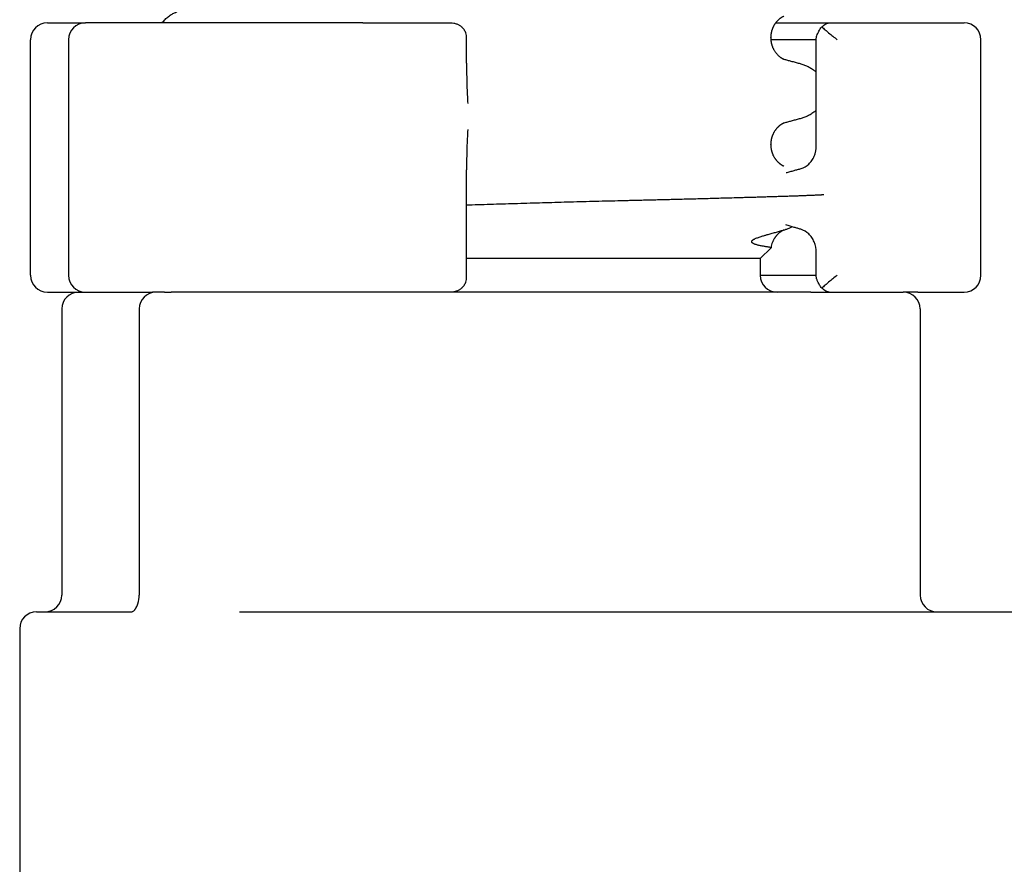
# Model space of a CAD drawing. Units: millimetres. Extents: x -431 to 931, y -110 to 473.
# Drawn here: x 738 to 767, y 208 to 233 of the extents above; entities that cross this region are included whole.
import ezdxf

# ---------------------------------------------------------------- set-up
doc = ezdxf.new("R2010")
doc.units = ezdxf.units.MM

# ---------------------------------------------------------------- blocks, each defined once
blk = doc.blocks.new('HL50FU-0-80', base_point=(250.129, 181.464))
at = {"color": 7, "linetype": 'Continuous'}
for p, q in [((738.603, 233.33), (739.732, 233.33)), ((742.018, 233.33), (739.732, 233.33)), ((747.971, 233.33), (742.018, 233.33)), ((747.971, 233.33), (749.668, 233.33)), ((749.668, 233.33), (750.413, 233.33)), ((750.413, 233.33), (750.586, 233.33)), ((760.24, 233.33), (761.825, 233.33)), ((761.825, 233.33), (764.466, 233.33)), ((764.466, 233.33), (765.118, 233.33)), ((765.118, 233.33), (765.838, 233.33)), ((738.103, 225.83), (738.103, 232.83)), ((739.232, 232.83), (739.232, 225.83)), ((751.055, 232.83), (751.057, 232.877)), ((751.057, 232.137), (751.057, 232.877)), ((760.093, 232.881), (760.093, 232.896)), ((761.446, 232.83), (760.095, 232.83)), ((761.446, 229.682), (761.447, 232.879)), ((766.338, 225.83), (766.338, 232.83)), ((760.093, 229.706), (760.093, 229.721)), ((751.057, 225.784), (751.057, 228.96)), ((759.78, 226.33), (760.101, 226.651)), ((761.446, 225.782), (761.446, 226.505)), ((759.78, 226.33), (751.057, 226.33)), ((759.78, 226.33), (759.781, 225.83)), ((751.057, 225.784), (751.055, 225.83)), ((759.781, 225.83), (761.446, 225.83)), ((738.603, 225.33), (739.531, 225.33)), ((739.531, 225.33), (739.732, 225.33)), ((739.531, 225.33), (739.732, 225.33)), ((739.732, 225.33), (739.779, 225.33)), ((739.732, 225.33), (739.779, 225.33)), ((739.779, 225.33), (739.847, 225.33)), ((739.779, 225.33), (739.847, 225.33)), ((739.847, 225.33), (741.123, 225.33)), ((739.847, 225.33), (741.123, 225.33)), ((741.123, 225.33), (741.218, 225.33)), ((741.123, 225.33), (741.218, 225.33)), ((741.218, 225.33), (741.475, 225.33)), ((741.218, 225.33), (741.475, 225.33)), ((741.475, 225.33), (741.547, 225.33)), ((741.475, 225.33), (741.547, 225.33)), ((741.547, 225.33), (741.711, 225.33)), ((741.547, 225.33), (741.711, 225.33)), ((741.711, 225.33), (741.728, 225.33)), ((741.711, 225.33), (741.728, 225.33)), ((741.83, 225.33), (741.728, 225.33)), ((741.83, 225.33), (741.728, 225.33)), ((742.087, 225.33), (741.83, 225.33)), ((742.087, 225.33), (741.83, 225.33)), ((742.087, 225.33), (742.281, 225.33)), ((742.087, 225.33), (742.281, 225.33)), ((743.281, 225.33), (742.281, 225.33)), ((743.281, 225.33), (742.281, 225.33)), ((743.281, 225.33), (742.281, 225.33)), ((743.375, 225.33), (743.281, 225.33)), ((743.375, 225.33), (743.281, 225.33)), ((743.375, 225.33), (743.281, 225.33)), ((745.5, 225.33), (743.375, 225.33)), ((745.5, 225.33), (743.375, 225.33)), ((745.5, 225.33), (743.375, 225.33)), ((747.971, 225.33), (745.5, 225.33)), ((747.971, 225.33), (745.5, 225.33)), ((747.971, 225.33), (745.5, 225.33)), ((749.668, 225.33), (747.971, 225.33)), ((749.668, 225.33), (747.971, 225.33)), ((749.668, 225.33), (747.971, 225.33)), ((750.413, 225.33), (749.668, 225.33)), ((750.413, 225.33), (749.668, 225.33)), ((750.413, 225.33), (749.668, 225.33)), ((750.586, 225.33), (750.413, 225.33)), ((750.586, 225.33), (750.413, 225.33)), ((750.586, 225.33), (750.413, 225.33)), ((760.281, 225.33), (750.586, 225.33)), ((760.281, 225.33), (750.586, 225.33)), ((760.281, 225.33), (750.586, 225.33)), ((761.281, 225.33), (760.281, 225.33)), ((761.281, 225.33), (760.281, 225.33)), ((761.281, 225.33), (760.281, 225.33)), ((761.281, 225.33), (761.825, 225.33)), ((761.281, 225.33), (761.825, 225.33)), ((761.825, 225.33), (762.44, 225.33)), ((761.825, 225.33), (762.44, 225.33)), ((762.44, 225.33), (763.716, 225.33)), ((762.44, 225.33), (763.716, 225.33)), ((763.716, 225.33), (763.826, 225.33)), ((763.716, 225.33), (763.826, 225.33)), ((763.826, 225.33), (763.831, 225.33)), ((763.826, 225.33), (763.831, 225.33)), ((763.831, 225.33), (764.031, 225.33)), ((763.831, 225.33), (764.031, 225.33)), ((764.466, 225.33), (764.031, 225.33)), ((764.466, 225.33), (765.118, 225.33)), ((765.118, 225.33), (765.838, 225.33)), ((739.031, 224.83), (739.031, 216.33)), ((741.33, 224.83), (741.33, 216.33)), ((764.531, 224.83), (764.531, 216.33)), ((738.281, 215.83), (738.531, 215.83)), ((738.531, 215.83), (740.534, 215.83)), ((740.534, 215.83), (740.547, 215.831)), ((740.547, 215.831), (741.083, 215.83)), ((744.315, 215.83), (745.444, 215.83)), ((745.444, 215.83), (765.031, 215.83)), ((765.031, 215.83), (775.402, 215.83)), ((737.781, 215.33), (737.781, 205.33))]:
    blk.add_line(p, q, dxfattribs=at)
for centre, radius, start, end in [((738.603, 232.83), 0.5, 90, 180), ((739.732, 232.83), 0.5, 90, 180), ((765.838, 232.83), 0.5, 0, 90), ((760.845, 229.534), 0.551, 285.8442, 313.6625), ((760.825, 226.65), 0.571, 46.1898, 73.7223), ((760.628, 226.507), 0.818, 0.1709, 22.5669), ((738.603, 225.83), 0.5, 180, 270), ((739.732, 225.83), 0.5, 180, 270), ((760.281, 225.83), 0.5, 180, 270), ((765.838, 225.83), 0.5, 270, 0), ((739.531, 224.83), 0.5, 90, 180), ((741.83, 224.83), 0.5, 90, 180), ((764.031, 224.83), 0.5, 0, 90), ((738.531, 216.33), 0.5, 270, 0), ((740.486, 216.326), 0.844, 342.3572, 0.3225), ((765.031, 216.33), 0.5, 180, 270), ((738.281, 215.33), 0.5, 90, 180)]:
    blk.add_arc(centre, radius, start, end, dxfattribs=at)
for points, knots in [([(742.018, 233.33), (742.045, 233.366), (742.1, 233.438), (742.184, 233.511), (742.254, 233.56), (742.306, 233.592), (742.359, 233.619), (742.428, 233.651), (742.517, 233.685), (742.59, 233.706), (742.627, 233.716)], [0, 0, 0, 0, 0.1344605, 0.268948, 0.3311096, 0.3932651, 0.4510232, 0.5087786, 0.6225243, 0.7362722, 0.7362722, 0.7362722, 0.7362722]), ([(760.485, 233.527), (760.481, 233.525), (760.472, 233.522), (760.459, 233.516), (760.444, 233.508), (760.429, 233.5), (760.415, 233.491), (760.402, 233.483), (760.39, 233.475), (760.38, 233.468), (760.371, 233.461), (760.364, 233.456), (760.358, 233.451), (760.347, 233.443), (760.331, 233.429), (760.31, 233.409), (760.29, 233.39), (760.273, 233.371), (760.256, 233.352), (760.242, 233.334), (760.229, 233.316), (760.217, 233.3), (760.207, 233.285), (760.199, 233.271), (760.191, 233.259), (760.183, 233.243), (760.172, 233.224), (760.161, 233.202), (760.151, 233.179), (760.143, 233.158), (760.135, 233.138), (760.129, 233.118), (760.123, 233.1), (760.117, 233.08), (760.112, 233.058), (760.107, 233.035), (760.103, 233.012), (760.1, 232.993), (760.098, 232.978), (760.097, 232.966), (760.096, 232.954), (760.095, 232.943), (760.094, 232.932), (760.094, 232.922), (760.094, 232.912), (760.094, 232.904), (760.093, 232.899), (760.093, 232.897), (760.093, 232.896)], [0, 0, 0, 0, 0.0132178, 0.0264356, 0.0442483, 0.062064, 0.0782763, 0.0944872, 0.108197, 0.1219069, 0.1321672, 0.1424269, 0.1482574, 0.1540881, 0.1833882, 0.2126913, 0.2395345, 0.2663768, 0.2904652, 0.314553, 0.3354909, 0.3564284, 0.3737392, 0.3910492, 0.4041911, 0.4173335, 0.4433489, 0.4693656, 0.4930281, 0.5166899, 0.5378115, 0.5589326, 0.5772657, 0.5955992, 0.6205576, 0.6455168, 0.6677396, 0.6899608, 0.7018329, 0.7137048, 0.7255791, 0.7374535, 0.7477404, 0.7580272, 0.768314, 0.7786007, 0.7811174, 0.7836341, 0.7836341, 0.7836341, 0.7836341]), ([(750.586, 233.33), (750.617, 233.329), (750.678, 233.325), (750.764, 233.301), (750.843, 233.264), (750.889, 233.231), (750.912, 233.215)], [0, 0, 0, 0, 0.0913318, 0.1826589, 0.2674435, 0.3522198, 0.3522198, 0.3522198, 0.3522198]), ([(751.057, 232.877), (751.056, 232.904), (751.053, 232.958), (751.03, 233.045), (750.987, 233.136), (750.937, 233.188), (750.912, 233.215)], [0, 0, 0, 0, 0.080775, 0.1615509, 0.2695493, 0.377576, 0.377576, 0.377576, 0.377576]), ([(761.447, 232.879), (761.448, 232.891), (761.45, 232.914), (761.472, 232.985), (761.524, 233.087), (761.579, 233.172), (761.606, 233.215)], [0, 0, 0, 0, 0.034966, 0.0699643, 0.222358, 0.374667, 0.374667, 0.374667, 0.374667]), ([(761.606, 233.215), (761.627, 233.229), (761.668, 233.259), (761.725, 233.294), (761.777, 233.321), (761.809, 233.327), (761.825, 233.33)], [0, 0, 0, 0, 0.0762114, 0.152406, 0.2011898, 0.2498258, 0.2498258, 0.2498258, 0.2498258]), ([(761.606, 233.215), (761.64, 233.184), (761.709, 233.124), (761.82, 233.029), (761.939, 232.931), (762.025, 232.864), (762.068, 232.83)], [0, 0, 0, 0, 0.1369063, 0.2738126, 0.4372699, 0.6007277, 0.6007277, 0.6007277, 0.6007277]), ([(760.093, 232.881), (760.093, 232.88), (760.093, 232.879), (760.094, 232.874), (760.094, 232.866), (760.094, 232.856), (760.094, 232.845), (760.095, 232.835), (760.096, 232.823), (760.097, 232.812), (760.098, 232.8), (760.1, 232.784), (760.103, 232.764), (760.107, 232.74), (760.112, 232.718), (760.118, 232.695), (760.124, 232.671), (760.132, 232.647), (760.14, 232.625), (760.149, 232.604), (760.158, 232.583), (760.166, 232.565), (760.175, 232.548), (760.186, 232.527), (760.201, 232.502), (760.22, 232.474), (760.239, 232.447), (760.26, 232.421), (760.281, 232.397), (760.304, 232.374), (760.326, 232.352), (760.344, 232.338), (760.355, 232.329), (760.36, 232.324), (760.367, 232.319), (760.377, 232.312), (760.387, 232.305), (760.399, 232.297), (760.412, 232.288), (760.426, 232.28), (760.441, 232.271), (760.456, 232.264), (760.469, 232.257), (760.477, 232.254), (760.482, 232.252)], [0, 0, 0, 0, 0.0023901, 0.0047802, 0.0151052, 0.0254304, 0.0357537, 0.0460769, 0.0578897, 0.0697024, 0.0815101, 0.0933182, 0.1180734, 0.1428299, 0.1648868, 0.1869436, 0.2128246, 0.238706, 0.2622397, 0.285773, 0.3068007, 0.3278275, 0.3461318, 0.3644371, 0.3988137, 0.433194, 0.4664492, 0.4997031, 0.5318407, 0.5639784, 0.5949658, 0.6259485, 0.6317609, 0.6375731, 0.6478168, 0.6580611, 0.6717589, 0.6854564, 0.7016603, 0.7178656, 0.7356811, 0.7534936, 0.7669635, 0.7804333, 0.7804333, 0.7804333, 0.7804333]), ([(760.453, 232.261), (760.458, 232.26), (760.467, 232.257), (760.477, 232.254), (760.482, 232.252)], [0, 0, 0, 0, 0.01496371, 0.02992696, 0.02992696, 0.02992696, 0.02992696]), ([(760.482, 232.252), (760.517, 232.243), (760.588, 232.224), (760.699, 232.193), (760.815, 232.162), (760.896, 232.14), (760.936, 232.129)], [0, 0, 0, 0, 0.11032, 0.2206399, 0.3459134, 0.4711868, 0.4711868, 0.4711868, 0.4711868]), ([(751.057, 232.137), (751.057, 232.025), (751.058, 231.801), (751.065, 231.489), (751.075, 231.199), (751.086, 231.02), (751.092, 230.931)], [0, 0, 0, 0, 0.335264, 0.67053, 0.938345, 1.206167, 1.206167, 1.206167, 1.206167]), ([(760.936, 232.129), (760.973, 232.118), (761.046, 232.097), (761.135, 232.064), (761.204, 232.032), (761.257, 232.004), (761.309, 231.973), (761.358, 231.938), (761.405, 231.901), (761.433, 231.874), (761.446, 231.861)], [0, 0, 0, 0, 0.1137478, 0.2274936, 0.2852465, 0.3430072, 0.4051739, 0.467324, 0.525101, 0.5828769, 0.5828769, 0.5828769, 0.5828769]), ([(761.446, 230.741), (761.434, 230.729), (761.409, 230.706), (761.366, 230.67), (761.317, 230.635), (761.264, 230.602), (761.211, 230.574), (761.14, 230.542), (761.051, 230.508), (760.977, 230.486), (760.941, 230.476)], [0, 0, 0, 0, 0.0515877, 0.103176, 0.1672658, 0.2313763, 0.2902308, 0.3490756, 0.4634345, 0.5777953, 0.5777953, 0.5777953, 0.5777953]), ([(760.485, 230.352), (760.481, 230.35), (760.472, 230.347), (760.459, 230.341), (760.444, 230.333), (760.429, 230.325), (760.415, 230.316), (760.402, 230.308), (760.39, 230.3), (760.38, 230.293), (760.371, 230.286), (760.364, 230.281), (760.358, 230.276), (760.351, 230.271), (760.342, 230.263), (760.33, 230.253), (760.318, 230.242), (760.304, 230.229), (760.291, 230.215), (760.276, 230.199), (760.261, 230.182), (760.245, 230.163), (760.23, 230.143), (760.214, 230.121), (760.199, 230.097), (760.185, 230.073), (760.172, 230.049), (760.161, 230.027), (760.151, 230.004), (760.143, 229.983), (760.135, 229.963), (760.129, 229.943), (760.123, 229.925), (760.117, 229.905), (760.112, 229.883), (760.107, 229.86), (760.103, 229.837), (760.1, 229.818), (760.098, 229.803), (760.097, 229.791), (760.096, 229.779), (760.095, 229.768), (760.094, 229.757), (760.094, 229.747), (760.094, 229.737), (760.094, 229.729), (760.093, 229.724), (760.093, 229.722), (760.093, 229.721)], [0, 0, 0, 0, 0.0132178, 0.0264356, 0.0442483, 0.062064, 0.0782763, 0.0944872, 0.108197, 0.1219069, 0.1321671, 0.1424269, 0.1482574, 0.1540881, 0.1684211, 0.1827542, 0.2004956, 0.2182376, 0.2390672, 0.2598971, 0.2835504, 0.3072043, 0.3334836, 0.3597637, 0.3885485, 0.4173334, 0.4433499, 0.4693656, 0.4930279, 0.5166899, 0.5378116, 0.5589326, 0.5772657, 0.5955992, 0.6205576, 0.6455168, 0.6677396, 0.6899608, 0.7018329, 0.7137048, 0.7255792, 0.7374536, 0.7477403, 0.758027, 0.768314, 0.7786007, 0.7811174, 0.7836341, 0.7836341, 0.7836341, 0.7836341]), ([(760.485, 230.352), (760.48, 230.35), (760.471, 230.346), (760.462, 230.345), (760.457, 230.344)], [0, 0, 0, 0, 0.01419404, 0.02839478, 0.02839478, 0.02839478, 0.02839478]), ([(760.941, 230.476), (760.9, 230.465), (760.82, 230.443), (760.704, 230.411), (760.592, 230.38), (760.52, 230.361), (760.485, 230.352)], [0, 0, 0, 0, 0.1252519, 0.2505039, 0.36159, 0.4726762, 0.4726762, 0.4726762, 0.4726762]), ([(751.092, 230.158), (751.086, 230.07), (751.075, 229.892), (751.065, 229.604), (751.058, 229.293), (751.057, 229.071), (751.057, 228.96)], [0, 0, 0, 0, 0.266398, 0.532799, 0.865992, 1.199182, 1.199182, 1.199182, 1.199182]), ([(760.093, 229.706), (760.093, 229.705), (760.093, 229.704), (760.094, 229.699), (760.094, 229.691), (760.094, 229.681), (760.094, 229.67), (760.095, 229.66), (760.096, 229.648), (760.097, 229.637), (760.098, 229.625), (760.1, 229.61), (760.103, 229.591), (760.107, 229.569), (760.111, 229.545), (760.117, 229.523), (760.122, 229.504), (760.128, 229.485), (760.134, 229.466), (760.142, 229.446), (760.151, 229.425), (760.16, 229.402), (760.171, 229.38), (760.184, 229.356), (760.198, 229.332), (760.213, 229.309), (760.228, 229.287), (760.243, 229.267), (760.259, 229.248), (760.273, 229.231), (760.288, 229.215), (760.302, 229.201), (760.315, 229.188), (760.328, 229.177), (760.339, 229.167), (760.348, 229.159), (760.355, 229.154), (760.36, 229.149), (760.367, 229.144), (760.377, 229.137), (760.387, 229.13), (760.399, 229.122), (760.412, 229.113), (760.426, 229.105), (760.441, 229.096), (760.456, 229.089), (760.469, 229.082), (760.477, 229.079), (760.482, 229.077)], [0, 0, 0, 0, 0.0023901, 0.0047802, 0.0151052, 0.0254304, 0.0357537, 0.0460769, 0.0578897, 0.0697024, 0.0815102, 0.0933182, 0.115372, 0.1374273, 0.1621858, 0.1869436, 0.2052306, 0.2235174, 0.244556, 0.2655953, 0.289143, 0.312691, 0.3385637, 0.3644371, 0.3930079, 0.4215787, 0.4476692, 0.473759, 0.4972495, 0.5207395, 0.5414355, 0.5621313, 0.5797737, 0.5974154, 0.6116887, 0.6259619, 0.6317743, 0.6375865, 0.6478303, 0.6580746, 0.6717723, 0.6854699, 0.7016738, 0.7178791, 0.7356946, 0.753507, 0.7669769, 0.7804468, 0.7804468, 0.7804468, 0.7804468]), ([(761.225, 229.135), (761.257, 229.17), (761.322, 229.24), (761.374, 229.339), (761.402, 229.414), (761.416, 229.458), (761.427, 229.5), (761.434, 229.538), (761.439, 229.574), (761.443, 229.603), (761.445, 229.628), (761.446, 229.648), (761.446, 229.666), (761.446, 229.677), (761.446, 229.682)], [0, 0, 0, 0, 0.1422544, 0.2845344, 0.3328951, 0.3812404, 0.4228247, 0.4644089, 0.4972702, 0.5301274, 0.551869, 0.5736094, 0.589876, 0.6061427, 0.6061427, 0.6061427, 0.6061427]), ([(760.453, 229.086), (760.458, 229.085), (760.467, 229.082), (760.477, 229.079), (760.482, 229.077)], [0, 0, 0, 0, 0.01496371, 0.02992696, 0.02992696, 0.02992696, 0.02992696]), ([(760.556, 228.88), (760.595, 228.891), (760.671, 228.912), (760.783, 228.943), (760.891, 228.974), (760.96, 228.993), (760.995, 229.003)], [0, 0, 0, 0, 0.1195259, 0.2390517, 0.3474017, 0.4557517, 0.4557517, 0.4557517, 0.4557517]), ([(761.673, 228.223), (761.665, 228.222), (761.65, 228.22), (761.626, 228.218), (761.6, 228.216), (761.57, 228.214), (761.535, 228.213), (761.49, 228.21), (761.441, 228.208), (761.367, 228.205), (761.275, 228.201), (761.157, 228.196), (761.031, 228.191), (760.893, 228.186), (760.749, 228.181), (760.596, 228.176), (760.439, 228.171), (760.276, 228.166), (760.11, 228.161), (759.942, 228.155), (759.773, 228.15), (759.605, 228.145), (759.437, 228.14), (759.238, 228.135), (759.004, 228.128), (758.742, 228.121), (758.484, 228.114), (758.234, 228.107), (757.988, 228.1), (757.752, 228.094), (757.521, 228.088), (757.299, 228.083), (757.083, 228.077), (756.878, 228.072), (756.679, 228.067), (756.491, 228.063), (756.309, 228.058), (756.14, 228.054), (755.978, 228.05), (755.828, 228.047), (755.686, 228.043), (755.346, 228.035), (754.8, 228.021), (754.054, 228.001), (753.312, 227.98), (752.58, 227.959), (751.853, 227.936), (751.36, 227.921), (751.094, 227.912), (751.069, 227.911), (751.057, 227.911)], [0, 0, 0, 0, 0.023152, 0.046316, 0.072757, 0.099191, 0.138542, 0.177896, 0.232416, 0.286934, 0.398266, 0.5096, 0.64239, 0.775179, 0.924524, 1.073868, 1.234865, 1.395862, 1.563608, 1.731354, 1.900947, 2.070539, 2.237075, 2.40361, 2.670095, 2.936579, 3.191022, 3.445465, 3.686627, 3.927788, 4.154429, 4.38107, 4.59195, 4.802829, 4.996708, 5.190588, 5.366226, 5.541864, 5.698021, 5.854179, 5.989615, 6.125051, 6.875586, 7.62612, 8.363977, 9.101834, 9.823665, 10.545496, 10.58313, 10.620763, 10.620763, 10.620763, 10.620763]), ([(760.985, 227.198), (760.953, 227.208), (760.888, 227.227), (760.782, 227.257), (760.667, 227.291), (760.586, 227.314), (760.545, 227.326)], [0, 0, 0, 0, 0.1019755, 0.2039509, 0.3311375, 0.4583242, 0.4583242, 0.4583242, 0.4583242]), ([(760.546, 227.196), (760.577, 227.207), (760.638, 227.227), (760.694, 227.259), (760.722, 227.275)], [0, 0, 0, 0, 0.0963545, 0.1925742, 0.1925742, 0.1925742, 0.1925742]), ([(760.101, 226.651), (760.087, 226.655), (760.058, 226.663), (760.015, 226.669), (759.972, 226.676), (759.928, 226.683), (759.882, 226.691), (759.834, 226.7), (759.786, 226.71), (759.74, 226.72), (759.697, 226.73), (759.661, 226.74), (759.631, 226.75), (759.607, 226.759), (759.583, 226.77), (759.565, 226.78), (759.551, 226.788), (759.543, 226.795), (759.535, 226.803), (759.529, 226.814), (759.526, 226.826), (759.527, 226.84), (759.533, 226.852), (759.544, 226.865), (759.558, 226.877), (759.575, 226.889), (759.592, 226.899), (759.618, 226.913), (759.654, 226.929), (759.702, 226.949), (759.753, 226.967), (759.805, 226.984), (759.857, 227), (759.904, 227.014), (759.948, 227.027), (759.994, 227.04), (760.046, 227.054), (760.107, 227.071), (760.17, 227.088), (760.254, 227.111), (760.356, 227.139), (760.436, 227.162), (760.476, 227.174)], [0, 0, 0, 0, 0.044146, 0.088358, 0.131173, 0.173965, 0.22271, 0.271461, 0.320267, 0.369076, 0.412154, 0.45522, 0.480825, 0.506439, 0.532167, 0.557873, 0.569041, 0.580222, 0.591509, 0.602771, 0.616153, 0.629432, 0.643196, 0.657254, 0.678693, 0.699951, 0.719064, 0.738208, 0.787897, 0.837595, 0.893664, 0.949721, 1.002948, 1.056178, 1.097176, 1.138174, 1.199361, 1.260549, 1.327953, 1.395358, 1.520678, 1.645997, 1.645997, 1.645997, 1.645997]), ([(760.476, 227.174), (760.474, 227.173), (760.47, 227.171), (760.461, 227.167), (760.449, 227.16), (760.434, 227.152), (760.419, 227.144), (760.407, 227.136), (760.396, 227.129), (760.388, 227.123), (760.381, 227.118), (760.367, 227.108), (760.347, 227.092), (760.321, 227.07), (760.298, 227.047), (760.278, 227.026), (760.259, 227.006), (760.245, 226.987), (760.232, 226.971), (760.221, 226.955), (760.21, 226.938), (760.197, 226.919), (760.185, 226.897), (760.171, 226.871), (760.157, 226.843), (760.137, 226.796), (760.116, 226.733), (760.106, 226.678), (760.101, 226.651)], [0, 0, 0, 0, 0.006578, 0.0131561, 0.0309257, 0.048697, 0.0643057, 0.0799136, 0.0919505, 0.1039867, 0.1109854, 0.1179844, 0.153499, 0.1890213, 0.2200647, 0.251105, 0.2766934, 0.3022799, 0.3211987, 0.3401175, 0.3605295, 0.3809418, 0.4085181, 0.4360967, 0.4698241, 0.5035532, 0.5867443, 0.6699466, 0.6699466, 0.6699466, 0.6699466]), ([(760.476, 227.174), (760.488, 227.178), (760.511, 227.185), (760.535, 227.193), (760.546, 227.196)], [0, 0, 0, 0, 0.03678295, 0.07356582, 0.07356582, 0.07356582, 0.07356582]), ([(761.384, 226.821), (761.373, 226.844), (761.352, 226.891), (761.313, 226.954), (761.27, 227.012), (761.237, 227.045), (761.221, 227.062)], [0, 0, 0, 0, 0.0762419, 0.1524825, 0.2225306, 0.2925938, 0.2925938, 0.2925938, 0.2925938]), ([(762.068, 225.83), (762.025, 225.797), (761.939, 225.73), (761.82, 225.631), (761.709, 225.537), (761.64, 225.476), (761.606, 225.446)], [0, 0, 0, 0, 0.1634646, 0.3269287, 0.4638282, 0.6007278, 0.6007278, 0.6007278, 0.6007278]), ([(750.912, 225.446), (750.937, 225.472), (750.987, 225.525), (751.03, 225.616), (751.053, 225.703), (751.055, 225.757), (751.057, 225.784)], [0, 0, 0, 0, 0.1080311, 0.2160342, 0.2968033, 0.3775716, 0.3775716, 0.3775716, 0.3775716]), ([(761.606, 225.446), (761.586, 225.478), (761.545, 225.54), (761.502, 225.618), (761.475, 225.676), (761.461, 225.711), (761.45, 225.747), (761.447, 225.77), (761.446, 225.782)], [0, 0, 0, 0, 0.1125476, 0.2250899, 0.2648691, 0.304682, 0.3397937, 0.3748048, 0.3748048, 0.3748048, 0.3748048]), ([(750.912, 225.446), (750.889, 225.43), (750.844, 225.396), (750.764, 225.36), (750.678, 225.335), (750.617, 225.332), (750.586, 225.33)], [0, 0, 0, 0, 0.0847276, 0.169463, 0.2608384, 0.3522184, 0.3522184, 0.3522184, 0.3522184]), ([(761.825, 225.33), (761.809, 225.333), (761.777, 225.34), (761.726, 225.367), (761.668, 225.402), (761.627, 225.431), (761.606, 225.446)], [0, 0, 0, 0, 0.0486001, 0.097349, 0.1735801, 0.2498278, 0.2498278, 0.2498278, 0.2498278]), ([(741.136, 215.839), (741.147, 215.846), (741.17, 215.861), (741.194, 215.886), (741.211, 215.909), (741.223, 215.926), (741.234, 215.943), (741.25, 215.972), (741.271, 216.013), (741.284, 216.051), (741.29, 216.07)], [0, 0, 0, 0, 0.040436, 0.0809556, 0.1031672, 0.1253553, 0.1445064, 0.163662, 0.2235169, 0.2833844, 0.2833844, 0.2833844, 0.2833844]), ([(741.083, 215.83), (741.088, 215.83), (741.099, 215.831), (741.114, 215.832), (741.126, 215.835), (741.132, 215.838), (741.136, 215.839)], [0, 0, 0, 0, 0.01655485, 0.03311096, 0.04364507, 0.0541783, 0.0541783, 0.0541783, 0.0541783])]:
    blk.add_open_spline(points, degree=3, knots=knots, dxfattribs=at)
blk.add_open_spline([(761.446, 226.505), (761.446, 226.506), (761.446, 226.507), (761.446, 226.509), (761.446, 226.51)], degree=3, dxfattribs=at)

msp = doc.modelspace()

# ---------------------------------------------------------------- block references
msp.add_blockref('HL50FU-0-80', (250.129, 181.464))

doc.saveas('drawing.dxf')
